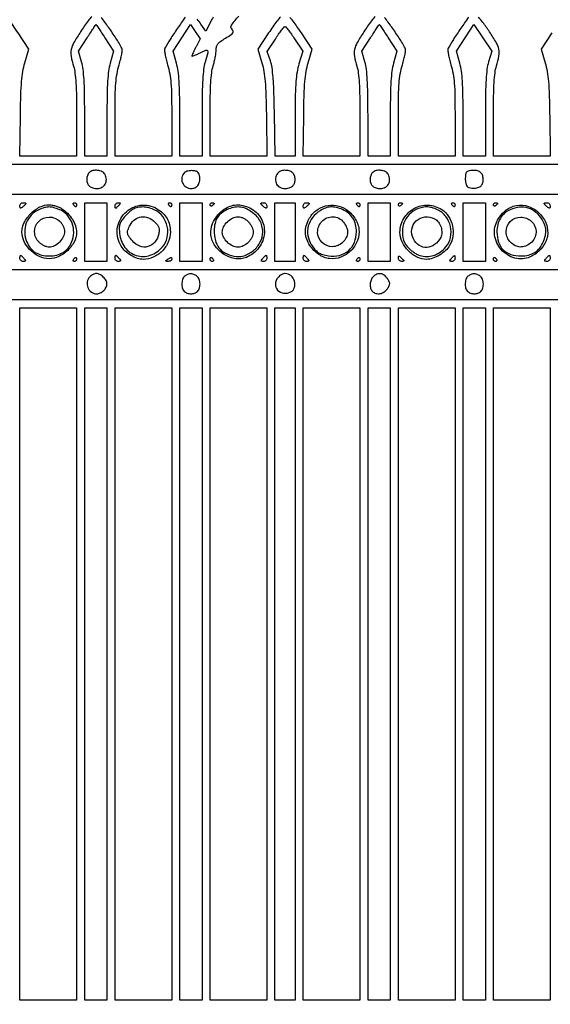
# Model space of a CAD drawing. Extents: x 9 to 194, y 17 to 273.
# Drawn here: x 104 to 127, y 169 to 210 of the extents above; entities that cross this region are included whole.
import ezdxf

# ---------------------------------------------------------------- set-up
doc = ezdxf.new("R2010")
doc.units = 0
doc.header["$MEASUREMENT"] = 0

msp = doc.modelspace()

# ---------------------------------------------------------------- linework, layer by layer
for points in [[(132.937378, 236.0368, -0.000055), (107.6112, 236.034, -0.000055), (82.285022, 236.0368, -0.001058)], [(82.675836, 235.777302, -0.000058), (107.605316, 235.7802, -0.000062), (132.057641, 235.777178, -0.000966)], [(83.259418, 223.425799, -0.000057), (107.8227, 223.4286, -0.000057), (132.385982, 223.425799, -0.001091)], [(107.828584, 223.6824, -0.000064), (84.113212, 223.685423, -0.000996)], [(46.609465, 157.613419, 0.000051), (82.2312, 157.6098), (143.5662, 157.6098)], [(107.485847, 210.054149, 0.052585), (107.329568, 209.876441, 0.005661), (107.017643, 209.425289, 0.018058), (106.737012, 208.975176, 0.080023), (106.626962, 208.684284, 0.094121), (106.622862, 208.397288, 0.030292), (106.721984, 207.981396, -0.042876), (106.782247, 207.69704, -0.015597), (106.820109, 207.286416, -0.011157), (106.842037, 206.716268, -0.003896), (106.848884, 205.89525), (106.8498, 204.2244), (105.662003, 204.2244), (104.474206, 204.2244), (104.498753, 205.89525, -0.003788), (104.518496, 206.781785, -0.013556), (104.550755, 207.347624, -0.020775), (104.603288, 207.763662, -0.028915), (104.687014, 208.129538), (104.850727, 208.692976), (104.405749, 209.37076, 0.01788), (103.965592, 209.991626, 0.233706)], [(111.389762, 210.02766, 0.003342), (111.068599, 209.569031, 0.008274), (110.759497, 209.105046, 0.017128), (110.536803, 208.73089, 0.154158), (110.522907, 208.661161, 0.01457), (110.547235, 208.486414, 0.017561), (110.590583, 208.275374, 0.012937), (110.652759, 208.044969, -0.02665), (110.743872, 207.666359, -0.026089), (110.79499, 207.277509, -0.016068), (110.819538, 206.748961, -0.00357), (110.826, 205.843829), (110.826, 204.2244), (109.6416, 204.2244), (108.4572, 204.2244), (108.4572, 205.843829, -0.00357), (108.463662, 206.748961, -0.016068), (108.48821, 207.277509, -0.026089), (108.539328, 207.666359, -0.02665), (108.630441, 208.044969, 0.012937), (108.692617, 208.275374, 0.017561), (108.735965, 208.486414, 0.01457), (108.760293, 208.661161, 0.154158), (108.746397, 208.73089, 0.017226), (108.494209, 209.154411, 0.012414), (108.185271, 209.609544, 0.006894), (107.880388, 210.023373, 0.152656)], [(112.561985, 210.03809, 0.018178), (112.428415, 209.798228), (112.250791, 209.450056), (112.05019, 209.745267, 0.031632), (111.896525, 209.943226, 0.072682)], [(115.375994, 210.046988, 0.008611), (115.227139, 209.863037, 0.011914), (115.056685, 209.633759, 0.008629), (114.877451, 209.37076), (114.432473, 208.692976), (114.596186, 208.129538, -0.028915), (114.679912, 207.763662, -0.020775), (114.732445, 207.347624, -0.013556), (114.764704, 206.781785, -0.003788), (114.784447, 205.89525), (114.808994, 204.2244), (113.621197, 204.2244), (112.4334, 204.2244), (112.4334, 205.902954, -0.003857), (112.439775, 206.729435, -0.011168), (112.46137, 207.301048, -0.015684), (112.499052, 207.711903, -0.042954), (112.559384, 207.996804, 0.014535), (112.607686, 208.174458, 0.012285), (112.64863, 208.364842, 0.012463), (112.677374, 208.540345, 0.033466), (112.686284, 208.666516, -0.064957), (112.705316, 208.80841, -0.103012), (112.760471, 208.917431, -0.070645), (112.870859, 209.021529, -0.017915), (113.077596, 209.15674, 0.008522), (113.312385, 209.304077, 0.101197), (113.388419, 209.379169, 0.258655), (113.394245, 209.448602, 0.078424), (113.33433, 209.540244, -0.356318), (113.326108, 209.701382, -0.025205), (113.631602, 210.076082, -0.011873)], [(119.329847, 210.054149, 0.052585), (119.173568, 209.876441, 0.005661), (118.861643, 209.425289, 0.018058), (118.581012, 208.975176, 0.080023), (118.470962, 208.684284, 0.094121), (118.466862, 208.397288, 0.030292), (118.565984, 207.981396, -0.042876), (118.626247, 207.69704, -0.015597), (118.664109, 207.286416, -0.011157), (118.686037, 206.716268, -0.003896), (118.692884, 205.89525), (118.6938, 204.2244), (117.506003, 204.2244), (116.318206, 204.2244), (116.342753, 205.89525, -0.003788), (116.362496, 206.781785, -0.013556), (116.394755, 207.347624, -0.020775), (116.447288, 207.763662, -0.028915), (116.531014, 208.129538), (116.694727, 208.692976), (116.249749, 209.37076, 0.009744), (115.949213, 209.809644, 0.054914), (115.760154, 210.021057, 0.121051)], [(123.233762, 210.02766, 0.003342), (122.912599, 209.569031, 0.008274), (122.603497, 209.105046, 0.017128), (122.380803, 208.73089, 0.154158), (122.366907, 208.661161, 0.01457), (122.391235, 208.486414, 0.017561), (122.434583, 208.275374, 0.012937), (122.496759, 208.044969, -0.02665), (122.587872, 207.666359, -0.026089), (122.63899, 207.277509, -0.016068), (122.663538, 206.748961, -0.00357), (122.67, 205.843829), (122.67, 204.2244), (121.4856, 204.2244), (120.3012, 204.2244), (120.3012, 205.843829, -0.00357), (120.307662, 206.748961, -0.016068), (120.33221, 207.277509, -0.026089), (120.383328, 207.666359, -0.02665), (120.474441, 208.044969, 0.012937), (120.536617, 208.275374, 0.017561), (120.579965, 208.486414, 0.01457), (120.604293, 208.661161, 0.154158), (120.590397, 208.73089, 0.017226), (120.338209, 209.154411, 0.012414), (120.029271, 209.609544, 0.006894), (119.724388, 210.023373, 0.152656)], [(126.721451, 209.37076), (126.276473, 208.692976), (126.440186, 208.129538, -0.028915), (126.523912, 207.763662, -0.020775), (126.576445, 207.347624, -0.013556), (126.608704, 206.781785, -0.003788), (126.628447, 205.89525), (126.652994, 204.2244), (125.465197, 204.2244), (124.2774, 204.2244), (124.2774, 205.902954, -0.003857), (124.283775, 206.729435, -0.011168), (124.30537, 207.301048, -0.015684), (124.343052, 207.711903, -0.042954), (124.403384, 207.996804, 0.029191), (124.502827, 208.410009, 0.095053), (124.499539, 208.690304, 0.080802), (124.391966, 208.973928, 0.01746), (124.112963, 209.420242, 0.012174), (123.833444, 209.813473, 0.054207), (123.640518, 210.020313, 0.107933)]]:
    msp.add_lwpolyline(points, format="xyb")
for points in [[(108.036957, 209.169269), (108.397988, 208.615137), (108.258394, 208.113046, 0.03388), (108.189769, 207.780393, 0.018054), (108.147965, 207.362083, 0.01212), (108.125319, 206.785592, 0.003756), (108.1188, 205.917677), (108.1188, 204.2244), (107.6535, 204.2244), (107.1882, 204.2244), (107.1882, 205.966829, 0.003624), (107.181853, 206.842627, 0.011314), (107.159977, 207.431639, 0.01653), (107.120773, 207.85285, 0.039282), (107.056959, 208.160712), (106.925718, 208.612165), (107.289609, 209.166022, -0.001188), (107.429935, 209.378502, -0.001947), (107.549901, 209.557701, -0.000206), (107.657641, 209.717147, -0.208032), (107.664713, 209.72164, -0.290936), (107.671782, 209.718563, -0.000259), (107.778685, 209.560107, -0.00242), (107.897722, 209.381609, -0.001467)], [(111.84349, 208.797289, 0.005303), (111.777791, 208.665062, 0.007518), (111.722375, 208.545963, 0.0046), (111.678391, 208.445113, 0.100855), (111.672, 208.413751, 0.502786), (111.686924, 208.402661, 0.015448), (111.771405, 208.430995, 0.018867), (111.880578, 208.476154, 0.01045), (112.0104, 208.539, -0.015922), (112.258522, 208.655781, -0.387404), (112.324929, 208.63295, -0.195379), (112.335739, 208.538997, -0.005799), (112.222816, 208.150596, 0.043641), (112.162071, 207.861792, 0.015424), (112.12436, 207.440321, 0.01086), (112.102636, 206.848224, 0.003608), (112.095916, 205.97985), (112.095, 204.2244), (111.6297, 204.2244), (111.1644, 204.2244), (111.1644, 205.917677, 0.003756), (111.157881, 206.785592, 0.01212), (111.135235, 207.362083, 0.018054), (111.093431, 207.780393, 0.03388), (111.024806, 208.113046), (110.885212, 208.615137), (111.247911, 209.171829), (111.61061, 209.72852), (111.812795, 209.430979), (112.01498, 209.133437)], [(115.965378, 209.122859), (116.304438, 208.606917), (116.146165, 208.086509, 0.031992), (116.06459, 207.740109, 0.023734), (116.017558, 207.349586, 0.014536), (115.993899, 206.803855, 0.003467), (115.987246, 205.89525), (115.9866, 204.2244), (115.568262, 204.2244), (115.149925, 204.2244), (115.118981, 206.02215, 0.003428), (115.097318, 206.922126, 0.011222), (115.065572, 207.516452, 0.016417), (115.02038, 207.930809, 0.048166), (114.952846, 208.209522), (114.817653, 208.599143), (115.159268, 209.118972, -0.007873), (115.294729, 209.318193, -0.012045), (115.418957, 209.4861, -0.006617), (115.527283, 209.62163, -0.224475), (115.5636, 209.6388, -0.224237), (115.599891, 209.621663, -0.006703), (115.707493, 209.487242, -0.012128), (115.830896, 209.320589, -0.007932)], [(119.880957, 209.169269), (120.241988, 208.615137), (120.102394, 208.113046, 0.03388), (120.033769, 207.780393, 0.018054), (119.991965, 207.362083, 0.01212), (119.969319, 206.785592, 0.003756), (119.9628, 205.917677), (119.9628, 204.2244), (119.4975, 204.2244), (119.0322, 204.2244), (119.0322, 205.966829, 0.003624), (119.025853, 206.842627, 0.011314), (119.003977, 207.431639, 0.01653), (118.964773, 207.85285, 0.039282), (118.900959, 208.160712), (118.769718, 208.612165), (119.133609, 209.166022, -0.001188), (119.273935, 209.378502, -0.001947), (119.393901, 209.557701, -0.000206), (119.501641, 209.717147, -0.208032), (119.508713, 209.72164, -0.290936), (119.515782, 209.718563, -0.000259), (119.622685, 209.560107, -0.00242), (119.741722, 209.381609, -0.001467)], [(124.070627, 208.16204, 0.039145), (124.00656, 207.853382, 0.016632), (123.967244, 207.432534, 0.011355), (123.945346, 206.843846, 0.003618), (123.939, 205.966829), (123.939, 204.2244), (123.4737, 204.2244), (123.0084, 204.2244), (123.0084, 205.917677, 0.003756), (123.001881, 206.785592, 0.01212), (122.979235, 207.362083, 0.018054), (122.937431, 207.780393, 0.03388), (122.868806, 208.113046), (122.729212, 208.615137), (123.092039, 209.172025), (123.454866, 209.728914), (123.82856, 209.171867), (124.202254, 208.61482)], [(107.37432, 203.53068, 0.070395), (107.335406, 203.478939, 0.038897), (107.302621, 203.406794, 0.037889), (107.280269, 203.32697, 0.049362), (107.2728, 203.2515, 0.091544), (107.302578, 203.090222, 0.124211), (107.387352, 202.969525, 0.112434), (107.526638, 202.895697, 0.065963), (107.714534, 202.8708, 0.127524), (107.908362, 202.921053, 0.139207), (108.045815, 203.05812, 0.134921), (108.093323, 203.250636, 0.116806), (108.039927, 203.452299, 0.149696), (107.920585, 203.570884, 0.092213), (107.729974, 203.630082, 0.090496), (107.527427, 203.617247, 0.136237)], [(111.354334, 203.534494, 0.151148), (111.249717, 203.336153, 0.147822), (111.274121, 203.111432, 0.146472), (111.419334, 202.936404, 0.147904), (111.636261, 202.8708, 0.105643), (111.799484, 202.905676, 0.127894), (111.921329, 203.003287, 0.1149), (111.988614, 203.15718, 0.074523), (111.995363, 203.352134, 0.044745), (111.969814, 203.475887, 0.13247), (111.92439, 203.548916, 0.125592), (111.846767, 203.591431, 0.03835), (111.713884, 203.614864, 0.040549), (111.60883, 203.616632, 0.038943), (111.503402, 203.601553, 0.041546), (111.412672, 203.573192, 0.100182)], [(115.219473, 203.452299, 0.116806), (115.166077, 203.250636, 0.134921), (115.213585, 203.05812, 0.139207), (115.351038, 202.921053, 0.127524), (115.544866, 202.8708, 0.065963), (115.732762, 202.895697, 0.112434), (115.872048, 202.969525, 0.124211), (115.956822, 203.090222, 0.091544), (115.9866, 203.2515, 0.09126), (115.957018, 203.412227, 0.123128), (115.872765, 203.533018, 0.112352), (115.734805, 203.607128, 0.067399), (115.549657, 203.6322, 0.054495), (115.443093, 203.620551, 0.070396), (115.351037, 203.586077, 0.074415), (115.276019, 203.529351, 0.07097)], [(119.21832, 203.53068, 0.070395), (119.179406, 203.478939, 0.038897), (119.146621, 203.406794, 0.037889), (119.124269, 203.32697, 0.049362), (119.1168, 203.2515, 0.091544), (119.146578, 203.090222, 0.124211), (119.231352, 202.969525, 0.112434), (119.370638, 202.895697, 0.065963), (119.558534, 202.8708, 0.127524), (119.752362, 202.921053, 0.139207), (119.889815, 203.05812, 0.134921), (119.937323, 203.250636, 0.116806), (119.883927, 203.452299, 0.149696), (119.764585, 203.570884, 0.092213), (119.573974, 203.630082, 0.090496), (119.371427, 203.617247, 0.136237)], [(123.126336, 203.512446, 0.058637), (123.11048, 203.45016, 0.020187), (123.101947, 203.35743, 0.019741), (123.100708, 203.25349, 0.021616), (123.107841, 203.152896, 0.044105), (123.13295, 203.030395, 0.123531), (123.177378, 202.955623, 0.124352), (123.25164, 202.910966, 0.044983), (123.373066, 202.885837, 0.042235), (123.473038, 202.882862, 0.036965), (123.576762, 202.896272, 0.03876), (123.668996, 202.92279, 0.084021), (123.732616, 202.959646, 0.12745), (123.816736, 203.076353, 0.084081), (123.850297, 203.239203, 0.083506), (123.828409, 203.405131, 0.122512), (123.75288, 203.53068, 0.139393), (123.61424, 203.607938, 0.065214), (123.408025, 203.628868, 0.06818), (123.216497, 203.596928, 0.229664)], [(104.7348, 202.246659, -0.172217), (104.728493, 202.22889, -0.016008), (104.697523, 202.193163, -0.019119), (104.656507, 202.152068, -0.013852), (104.6079, 202.1094, -0.020633), (104.539293, 202.057086, -0.217533), (104.505476, 202.050869, -0.304492), (104.485884, 202.072626, -0.035496), (104.481, 202.141341, -0.091307), (104.490649, 202.193741, -0.095788), (104.518277, 202.23828, -0.099536), (104.559484, 202.268084, -0.107348), (104.6079, 202.2786, -0.023761), (104.656532, 202.276288, -0.037907), (104.697523, 202.269217, -0.044235), (104.726811, 202.259022, -0.294983)], [(106.237223, 202.025257, -0.062616), (106.475101, 201.83579, -0.053958), (106.672499, 201.58422, -0.055933), (106.804803, 201.307339, -0.083394), (106.849484, 201.043261, -0.127173), (106.742284, 200.626534, -0.087057), (106.434162, 200.244293, -0.087451), (106.015866, 199.991151, -0.130303), (105.593002, 199.944185, -0.089087), (105.205958, 200.075133, -0.08001), (104.872046, 200.336228, -0.082495), (104.645047, 200.680538, -0.104947), (104.566232, 201.0519, -0.118503), (104.660953, 201.445941, -0.078558), (104.935712, 201.823888, -0.078558), (105.313659, 202.098647, -0.118503), (105.7077, 202.193368, -0.050973), (105.824709, 202.181408, -0.02593), (105.96794, 202.143985, -0.02546), (106.113078, 202.089633, -0.034588)], [(105.269935, 201.985957, 0.101819), (104.95445, 201.763938, 0.098176), (104.747304, 201.432727, 0.096332), (104.679789, 201.042005, 0.093979), (104.762514, 200.650759, 0.067939), (104.915567, 200.390406, 0.085492), (105.123093, 200.203523, 0.082459), (105.387451, 200.09238, 0.058428), (105.7077, 200.054829, 0.057814), (106.022762, 200.091381, 0.078957), (106.286798, 200.199479, 0.083543), (106.493581, 200.37825, 0.073996), (106.640902, 200.622078, 0.092256), (106.728081, 201.02754, 0.097147), (106.660801, 201.42938, 0.100097), (106.449663, 201.766822, 0.104474), (106.126837, 201.989566, 0.030431), (105.885852, 202.073441, 0.069688), (105.695709, 202.099256, 0.070273), (105.506773, 202.071758, 0.031373)], [(106.8498, 202.194, -0.042167), (106.847064, 202.161611, -0.061769), (106.838841, 202.134251, -0.081139), (106.826759, 202.115699, -0.210953), (106.812493, 202.1094, -0.151918), (106.794665, 202.114945, -0.038439), (106.770786, 202.134251, -0.035638), (106.745657, 202.161617, -0.029505), (106.7229, 202.194, -0.082592), (106.709659, 202.226326, -0.161196), (106.712291, 202.253749, -0.182303), (106.730179, 202.271977, -0.108972), (106.760207, 202.2786, -0.093332), (106.794407, 202.27216, -0.09642), (106.823482, 202.253749, -0.099167), (106.842942, 202.22628, -0.105053)], [(108.662634, 202.21515, 0.019542), (108.628748, 202.184759, 0.01106), (108.590013, 202.145487, 0.011028), (108.552655, 202.104107, 0.017789), (108.52293, 202.0671, -0.111066), (108.498294, 202.045992, -0.327207), (108.477478, 202.049037, -0.159858), (108.462986, 202.077143, -0.037587), (108.458495, 202.13055, -0.092982), (108.468657, 202.187461, -0.098893), (108.498685, 202.235437, -0.101386), (108.544121, 202.267349, -0.102919), (108.5982, 202.2786, -0.043317), (108.647377, 202.274332, -0.152297), (108.67529, 202.259962, -0.297449), (108.679826, 202.239176, -0.129577)], [(110.208053, 202.028523, -0.053965), (110.455186, 201.838547, -0.071002), (110.630652, 201.615164, -0.072366), (110.734384, 201.355138, -0.058844), (110.7696, 201.056942, -0.103471), (110.680601, 200.631478, -0.092025), (110.426569, 200.256914, -0.092503), (110.05639, 199.99993, -0.105982), (109.635953, 199.9098, -0.084221), (109.392859, 199.95104, -0.04984), (109.125458, 200.075521, -0.049147), (108.882564, 200.253924, -0.071498), (108.712334, 200.457542, -0.167788), (108.552195, 201.169997, -0.163811), (108.863388, 201.837717, -0.167723), (109.507924, 202.171291, -0.174948)], [(109.254, 202.027435, 0.060169), (109.170374, 201.981248, 0.020291), (109.060642, 201.895135, 0.019849), (108.945892, 201.789164, 0.02149), (108.843049, 201.677091, 0.028633), (108.717956, 201.509867, 0.077112), (108.656101, 201.375381, 0.071359), (108.635374, 201.222424, 0.022006), (108.647446, 200.989533, 0.136145), (108.86934, 200.411306, 0.159164), (109.346548, 200.07201, 0.159258), (109.931802, 200.079895, 0.136324), (110.442531, 200.429538, 0.120419), (110.637354, 200.82294, 0.107161), (110.640386, 201.280138, 0.107845), (110.454145, 201.695247, 0.123405), (110.118991, 201.971092, 0.039481), (109.888417, 202.058974, 0.0551), (109.671267, 202.097398, 0.058653), (109.461741, 202.086466, 0.053831)], [(110.826, 202.194, -0.042167), (110.823264, 202.161611, -0.061769), (110.815041, 202.134251, -0.081139), (110.802959, 202.115699, -0.210953), (110.788693, 202.1094, -0.151918), (110.770865, 202.114945, -0.038439), (110.746986, 202.134251, -0.035638), (110.721857, 202.161617, -0.029505), (110.6991, 202.194, -0.082592), (110.685859, 202.226326, -0.161196), (110.688491, 202.253749, -0.182303), (110.706379, 202.271977, -0.108972), (110.736407, 202.2786, -0.093332), (110.770607, 202.27216, -0.09642), (110.799682, 202.253749, -0.099167), (110.819142, 202.22628, -0.105053)], [(112.6026, 202.241293, -0.151918), (112.597055, 202.223465, -0.038439), (112.577749, 202.199586, -0.035638), (112.550383, 202.174457, -0.029505), (112.518, 202.1517, -0.082592), (112.485674, 202.138459, -0.161196), (112.458251, 202.141091, -0.182303), (112.440023, 202.158979, -0.108972), (112.4334, 202.189007, -0.093332), (112.43984, 202.223207, -0.09642), (112.458251, 202.252282, -0.099167), (112.48572, 202.271742, -0.105053), (112.518, 202.2786, -0.042167), (112.550389, 202.275864, -0.061769), (112.577749, 202.267641, -0.081139), (112.596301, 202.255559, -0.210953)], [(114.090131, 202.058093, -0.151368), (114.555164, 201.630464, -0.150016), (114.699045, 201.013204, -0.14341), (114.472844, 200.400537, -0.135708), (113.947671, 199.990867, -0.13489), (113.509567, 199.936023, -0.098086), (113.044067, 200.100254, -0.095259), (112.665354, 200.435547, -0.118233), (112.473647, 200.863889, -0.088584), (112.470978, 201.169339, -0.069421), (112.571161, 201.485804, -0.066465), (112.760113, 201.775504, -0.06824), (113.016961, 202.002534, -0.059185), (113.27286, 202.132312, -0.074988), (113.532308, 202.18529, -0.072581), (113.802448, 202.160044, -0.051289)], [(113.142204, 201.987836, 0.066357), (112.90542, 201.844928, 0.084732), (112.736435, 201.65465, 0.081912), (112.636371, 201.413744, 0.057619), (112.6026, 201.121657, 0.058122), (112.651251, 200.704543, 0.104427), (112.797513, 200.394127, 0.109224), (113.051328, 200.178258, 0.067852), (113.419927, 200.042998, 0.128975), (113.837395, 200.059843, 0.099713), (114.239472, 200.277224, 0.098521), (114.529716, 200.636154, 0.122418), (114.631437, 201.0519, 0.061261), (114.599294, 201.305575, 0.068786), (114.506778, 201.533383, 0.065437), (114.351274, 201.73633, 0.048365), (114.132807, 201.916511, 0.053357), (113.893227, 202.043188, 0.077125), (113.660172, 202.096731, 0.074493), (113.415862, 202.077923, 0.046272)], [(114.8022, 202.141341, -0.035496), (114.797316, 202.072626, -0.304492), (114.777724, 202.050869, -0.217533), (114.743907, 202.057086, -0.020633), (114.6753, 202.1094, -0.013852), (114.626693, 202.152068, -0.019119), (114.585677, 202.193163, -0.016008), (114.554707, 202.22889, -0.172217), (114.5484, 202.246659, -0.294983), (114.556389, 202.259022, -0.044235), (114.585677, 202.269217, -0.037907), (114.626668, 202.276288, -0.023761), (114.6753, 202.2786, -0.107348), (114.723716, 202.268084, -0.099536), (114.764923, 202.23828, -0.095788), (114.792551, 202.193741, -0.091307)], [(116.5788, 202.246659, -0.172217), (116.572493, 202.22889, -0.016008), (116.541523, 202.193163, -0.019119), (116.500507, 202.152068, -0.013852), (116.4519, 202.1094, -0.020633), (116.383293, 202.057086, -0.217533), (116.349476, 202.050869, -0.304492), (116.329884, 202.072626, -0.035496), (116.325, 202.141341, -0.091307), (116.334649, 202.193741, -0.095788), (116.362277, 202.23828, -0.099536), (116.403484, 202.268084, -0.107348), (116.4519, 202.2786, -0.023761), (116.500532, 202.276288, -0.037907), (116.541523, 202.269217, -0.044235), (116.570811, 202.259022, -0.294983)], [(118.110239, 202.002534, -0.097253), (118.480937, 201.63473, -0.118857), (118.651981, 201.178677, -0.121957), (118.594481, 200.703823, -0.105938), (118.32156, 200.28204, -0.101747), (117.895545, 200.001341, -0.126195), (117.426201, 199.94058, -0.122552), (116.975323, 200.113495, -0.09264), (116.602569, 200.493361, -0.062929), (116.469727, 200.757817, -0.076407), (116.418133, 201.03006, -0.074789), (116.450317, 201.309865, -0.057174), (116.564187, 201.596583, -0.102563), (116.853176, 201.942005, -0.103601), (117.254681, 202.142553, -0.10475), (117.699199, 202.163923, -0.107127)], [(117.027057, 201.943625, 0.090674), (116.714838, 201.665112, 0.102155), (116.537302, 201.304912, 0.10398), (116.518636, 200.909072, 0.097169), (116.659189, 200.528549, 0.04034), (116.802371, 200.331424, 0.07149), (116.953201, 200.19934, 0.070141), (117.13718, 200.113524, 0.037452), (117.3825, 200.058273, 0.095546), (117.838423, 200.078283, 0.119028), (118.215171, 200.270282, 0.119549), (118.461679, 200.612258, 0.096953), (118.548771, 201.057187, 0.058958), (118.511638, 201.371009, 0.080002), (118.401958, 201.633921, 0.08369), (118.22, 201.840598, 0.07166), (117.970837, 201.989566, 0.038188), (117.701054, 202.078802, 0.073065), (117.474472, 202.100903, 0.077321), (117.259697, 202.0567, 0.047596)], [(118.6938, 202.194, -0.042167), (118.691064, 202.161611, -0.061769), (118.682841, 202.134251, -0.081139), (118.670759, 202.115699, -0.210953), (118.656493, 202.1094, -0.151918), (118.638665, 202.114945, -0.038439), (118.614786, 202.134251, -0.035638), (118.589657, 202.161617, -0.029505), (118.5669, 202.194, -0.082592), (118.553659, 202.226326, -0.161196), (118.556291, 202.253749, -0.182303), (118.574179, 202.271977, -0.108972), (118.604207, 202.2786, -0.093332), (118.638407, 202.27216, -0.09642), (118.667482, 202.253749, -0.099167), (118.686942, 202.22628, -0.105053)], [(120.4704, 202.241293, -0.151918), (120.464855, 202.223465, -0.038439), (120.445549, 202.199586, -0.035638), (120.418183, 202.174457, -0.029505), (120.3858, 202.1517, -0.082592), (120.353474, 202.138459, -0.161196), (120.326051, 202.141091, -0.182303), (120.307823, 202.158979, -0.108972), (120.3012, 202.189007, -0.093332), (120.30764, 202.223207, -0.09642), (120.326051, 202.252282, -0.099167), (120.35352, 202.271742, -0.105053), (120.3858, 202.2786, -0.042167), (120.418189, 202.275864, -0.061769), (120.445549, 202.267641, -0.081139), (120.464101, 202.255559, -0.210953)], [(122.117119, 201.992233, -0.105561), (122.399924, 201.706594, -0.088844), (122.563215, 201.312538, -0.087761), (122.58069, 200.881857, -0.099435), (122.44581, 200.491569, -0.074653), (122.272861, 200.277693, -0.049303), (122.019472, 200.087749, -0.049885), (121.739068, 199.954009, -0.086554), (121.4856, 199.9098, -0.114078), (121.087959, 200.00172, -0.084562), (120.720393, 200.265837, -0.084171), (120.459604, 200.638129, -0.111233), (120.36888, 201.040893, -0.134568), (120.528123, 201.62186, -0.135159), (120.961153, 202.039282, -0.135561), (121.545735, 202.175465, -0.135683)], [(121.015957, 201.978147, 0.12057), (120.680284, 201.696309, 0.105799), (120.492585, 201.277757, 0.106198), (120.492976, 200.820385, 0.122367), (120.684669, 200.429538, 0.040122), (120.788079, 200.324943, 0.02633), (120.922162, 200.221259, 0.026491), (121.064372, 200.133555, 0.045251), (121.192269, 200.078086, 0.079896), (121.482415, 200.031465, 0.077816), (121.775357, 200.077373, 0.074758), (122.049998, 200.213446, 0.065605), (122.286531, 200.429538, 0.122783), (122.479543, 200.823891, 0.107772), (122.477754, 201.283374, 0.107346), (122.284585, 201.701827, 0.120928), (121.941832, 201.981133, 0.044034), (121.698257, 202.071443, 0.067671), (121.475645, 202.100979, 0.06826), (121.254631, 202.069938, 0.045685)], [(122.67, 202.194, -0.042167), (122.667264, 202.161611, -0.061769), (122.659041, 202.134251, -0.081139), (122.646959, 202.115699, -0.210953), (122.632693, 202.1094, -0.151918), (122.614865, 202.114945, -0.038439), (122.590986, 202.134251, -0.035638), (122.565857, 202.161617, -0.029505), (122.5431, 202.194, -0.082592), (122.529859, 202.226326, -0.161196), (122.532491, 202.253749, -0.182303), (122.550379, 202.271977, -0.108972), (122.580407, 202.2786, -0.093332), (122.614607, 202.27216, -0.09642), (122.643682, 202.253749, -0.099167), (122.663142, 202.22628, -0.105053)], [(124.4466, 202.241293, -0.151918), (124.441055, 202.223465, -0.038439), (124.421749, 202.199586, -0.035638), (124.394383, 202.174457, -0.029505), (124.362, 202.1517, -0.082592), (124.329674, 202.138459, -0.161196), (124.302251, 202.141091, -0.182303), (124.284023, 202.158979, -0.108972), (124.2774, 202.189007, -0.093332), (124.28384, 202.223207, -0.09642), (124.302251, 202.252282, -0.099167), (124.32972, 202.271742, -0.105053), (124.362, 202.2786, -0.042167), (124.394389, 202.275864, -0.061769), (124.421749, 202.267641, -0.081139), (124.440301, 202.255559, -0.210953)], [(126.20064, 201.83304, -0.110575), (126.488029, 201.379844, -0.131586), (126.529997, 200.87671, -0.126736), (126.313767, 200.405947, -0.098531), (125.878177, 200.045218, -0.172185), (125.250817, 199.947698, -0.149418), (124.658866, 200.258478, -0.147274), (124.336324, 200.851346, -0.166923), (124.416725, 201.491255, -0.103001), (124.76283, 201.936228, -0.129506), (125.232102, 202.161108, -0.13309), (125.741405, 202.122671, -0.111824)], [(124.981735, 201.985957, 0.073588), (124.741639, 201.836363, 0.081971), (124.565321, 201.628347, 0.077552), (124.458544, 201.364645, 0.057549), (124.422429, 201.0519, 0.077732), (124.489005, 200.626247, 0.121031), (124.682519, 200.311463, 0.119928), (125.001373, 200.120334, 0.075463), (125.432925, 200.054829, 0.060413), (125.741799, 200.092285, 0.079532), (126.002807, 200.202665, 0.082689), (126.208945, 200.384861, 0.071671), (126.357166, 200.632763, 0.038188), (126.446402, 200.902546, 0.073065), (126.468503, 201.129128, 0.077321), (126.4243, 201.343903, 0.047596), (126.311225, 201.576543, 0.081392), (126.055298, 201.874312, 0.10025), (125.734257, 202.0491, 0.099299), (125.368041, 202.086133, 0.078442)], [(126.6462, 202.141341, -0.035496), (126.641316, 202.072626, -0.304492), (126.621724, 202.050869, -0.217533), (126.587907, 202.057086, -0.020633), (126.5193, 202.1094, -0.013852), (126.470693, 202.152068, -0.019119), (126.429677, 202.193163, -0.016008), (126.398707, 202.22889, -0.172217), (126.3924, 202.246659, -0.294983), (126.400389, 202.259022, -0.044235), (126.429677, 202.269217, -0.037907), (126.470668, 202.276288, -0.023761), (126.5193, 202.2786, -0.107348), (126.567716, 202.268084, -0.099536), (126.608923, 202.23828, -0.095788), (126.636551, 202.193741, -0.091307)], [(106.146397, 201.502453, -0.051332), (106.225412, 201.411272, -0.045376), (106.287984, 201.302183, -0.046403), (106.328575, 201.186457, -0.061228), (106.3422, 201.075608, -0.115656), (106.289312, 200.850021, -0.076771), (106.135537, 200.631784, -0.07759), (105.925163, 200.472233, -0.124131), (105.7077, 200.4174, -0.074846), (105.608744, 200.432296, -0.038507), (105.491898, 200.478399, -0.03719), (105.376476, 200.545581, -0.046014), (105.280855, 200.625055, -0.193547), (105.094409, 201.062339, -0.202518), (105.267259, 201.496401, -0.200205), (105.701149, 201.678322, -0.191287)], [(110.120199, 201.469292, -0.032362), (110.228252, 201.346267, -0.082385), (110.284152, 201.241867, -0.088396), (110.301223, 201.12957, -0.041343), (110.285299, 200.982842, -0.121433), (110.124796, 200.635105, -0.1579), (109.833765, 200.442983, -0.1608), (109.489524, 200.45973, -0.126622), (109.18382, 200.677691, -0.020891), (109.028205, 200.879141, -0.119581), (108.978735, 201.003751, -0.129067), (108.993845, 201.132499, -0.025933), (109.08992, 201.344558, -0.111549), (109.287991, 201.579988, -0.132951), (109.556119, 201.688588, -0.128022), (109.850305, 201.648876, -0.099467)], [(114.036628, 201.479341, -0.045937), (114.111084, 201.383875, -0.035889), (114.174009, 201.268368, -0.036944), (114.217177, 201.151281, -0.069956), (114.23115, 201.0519, -0.116237), (114.179031, 200.830736, -0.080299), (114.028334, 200.621037, -0.080403), (113.81948, 200.46973, -0.117155), (113.599208, 200.4174, -0.115656), (113.373621, 200.470288, -0.076771), (113.155384, 200.624063, -0.07759), (112.995833, 200.834437, -0.124131), (112.941, 201.0519, -0.124131), (112.995833, 201.269363, -0.07759), (113.155384, 201.479737, -0.076771), (113.373621, 201.633512, -0.115656), (113.599208, 201.6864, -0.062229), (113.712286, 201.672272, -0.048417), (113.828995, 201.630283, -0.04656), (113.940113, 201.564404, -0.047133)], [(118.01086, 201.463491, -0.069391), (118.138918, 201.243903, -0.10739), (118.177092, 201.028551, -0.110539), (118.122228, 200.821234, -0.076778), (117.978545, 200.625055, -0.194679), (117.543144, 200.440533, -0.201383), (117.109835, 200.614178, -0.19909), (116.927145, 201.047294, -0.1924), (117.101147, 201.490597, -0.102169), (117.31614, 201.641815, -0.110227), (117.567569, 201.690112, -0.111822), (117.812863, 201.626823, -0.107677)], [(121.817959, 201.605033, -0.113112), (121.976154, 201.467216, -0.078757), (122.08418, 201.255434, -0.079722), (122.120527, 201.023398, -0.12205), (122.071066, 200.826926, -0.107715), (121.817942, 200.52891, -0.150649), (121.492122, 200.40886, -0.161541), (121.171943, 200.496213, -0.127405), (120.930776, 200.765322, -0.156431), (120.863189, 201.166507, -0.168939), (121.045211, 201.517713, -0.165145), (121.409923, 201.685233, -0.149765)], [(125.858197, 201.502453, -0.102169), (126.009415, 201.28746, -0.110227), (126.057712, 201.036031, -0.111822), (125.994423, 200.790737, -0.107677), (125.831091, 200.59274, -0.069391), (125.611503, 200.464682, -0.10739), (125.396151, 200.426508, -0.110539), (125.188834, 200.481372, -0.076778), (124.992655, 200.625055, -0.194679), (124.808133, 201.060456, -0.201383), (124.981778, 201.493765, -0.19909), (125.414894, 201.676455, -0.1924)], [(104.6502, 199.9521, -0.020633), (104.702514, 199.883493, -0.217533), (104.708731, 199.849676, -0.304492), (104.686974, 199.830084, -0.035496), (104.618259, 199.8252, -0.091307), (104.565859, 199.834849, -0.095788), (104.52132, 199.862477, -0.099536), (104.491516, 199.903684, -0.107348), (104.481, 199.9521, -0.023761), (104.483312, 200.000732, -0.037907), (104.490383, 200.041723, -0.044235), (104.500578, 200.071011, -0.294983), (104.512941, 200.079, -0.172217), (104.53071, 200.072693, -0.016008), (104.566437, 200.041723, -0.019119), (104.607532, 200.000707, -0.013852)], [(106.8498, 199.9098, -0.105053), (106.842942, 199.87752, -0.099167), (106.823482, 199.850051, -0.09642), (106.794407, 199.83164, -0.093332), (106.760207, 199.8252, -0.108972), (106.730179, 199.831823, -0.182303), (106.712291, 199.850051, -0.161196), (106.709659, 199.877474, -0.082592), (106.7229, 199.9098, -0.029505), (106.745657, 199.942183, -0.035638), (106.770786, 199.969549, -0.038439), (106.794665, 199.988855, -0.151918), (106.812493, 199.9944, -0.210953), (106.826759, 199.988101, -0.081139), (106.838841, 199.969549, -0.061769), (106.847064, 199.942189, -0.042167)], [(108.6264, 199.9521, -0.020633), (108.678714, 199.883493, -0.217533), (108.684931, 199.849676, -0.304492), (108.663174, 199.830084, -0.035496), (108.594459, 199.8252, -0.091307), (108.542059, 199.834849, -0.095788), (108.49752, 199.862477, -0.099536), (108.467716, 199.903684, -0.107348), (108.4572, 199.9521, -0.023761), (108.459512, 200.000732, -0.037907), (108.466583, 200.041723, -0.044235), (108.476778, 200.071011, -0.294983), (108.489141, 200.079, -0.172217), (108.50691, 200.072693, -0.016008), (108.542637, 200.041723, -0.019119), (108.583732, 200.000707, -0.013852)], [(110.826, 199.9098, -0.17131), (110.814643, 199.877625, -0.095191), (110.78251, 199.850432, -0.075283), (110.734585, 199.83227, -0.055234), (110.67795, 199.826495, -0.011938), (110.595134, 199.829198, -0.327416), (110.579261, 199.842281, -0.309569), (110.586547, 199.862133, -0.011213), (110.6568, 199.9098, -0.007234), (110.763635, 199.976671, -0.137048), (110.801272, 199.987184, -0.364836), (110.820759, 199.970782, -0.042895)], [(112.5603, 199.9098, -0.082592), (112.573541, 199.877474, -0.161196), (112.570909, 199.850051, -0.182303), (112.553021, 199.831823, -0.108972), (112.522993, 199.8252, -0.093332), (112.488793, 199.83164, -0.09642), (112.459718, 199.850051, -0.099167), (112.440258, 199.87752, -0.105053), (112.4334, 199.9098, -0.042167), (112.436136, 199.942189, -0.061769), (112.444359, 199.969549, -0.081139), (112.456441, 199.988101, -0.210953), (112.470707, 199.9944, -0.151918), (112.488535, 199.988855, -0.038439), (112.512414, 199.969549, -0.035638), (112.537543, 199.942183, -0.029505)], [(114.8022, 199.9521, -0.107348), (114.791684, 199.903684, -0.099536), (114.76188, 199.862477, -0.095788), (114.717341, 199.834849, -0.091307), (114.664941, 199.8252, -0.035496), (114.596226, 199.830084, -0.304492), (114.574469, 199.849676, -0.217533), (114.580686, 199.883493, -0.020633), (114.633, 199.9521, -0.013852), (114.675668, 200.000707, -0.019119), (114.716763, 200.041723, -0.016008), (114.75249, 200.072693, -0.172217), (114.770259, 200.079, -0.294983), (114.782622, 200.071011, -0.044235), (114.792817, 200.041723, -0.037907), (114.799888, 200.000732, -0.023761)], [(116.4942, 199.9521, -0.020633), (116.546514, 199.883493, -0.217533), (116.552731, 199.849676, -0.304492), (116.530974, 199.830084, -0.035496), (116.462259, 199.8252, -0.091307), (116.409859, 199.834849, -0.095788), (116.36532, 199.862477, -0.099536), (116.335516, 199.903684, -0.107348), (116.325, 199.9521, -0.023761), (116.327312, 200.000732, -0.037907), (116.334383, 200.041723, -0.044235), (116.344578, 200.071011, -0.294983), (116.356941, 200.079, -0.172217), (116.37471, 200.072693, -0.016008), (116.410437, 200.041723, -0.019119), (116.451532, 200.000707, -0.013852)], [(118.6938, 199.9098, -0.105053), (118.686942, 199.87752, -0.099167), (118.667482, 199.850051, -0.09642), (118.638407, 199.83164, -0.093332), (118.604207, 199.8252, -0.108972), (118.574179, 199.831823, -0.182303), (118.556291, 199.850051, -0.161196), (118.553659, 199.877474, -0.082592), (118.5669, 199.9098, -0.029505), (118.589657, 199.942183, -0.035638), (118.614786, 199.969549, -0.038439), (118.638665, 199.988855, -0.151918), (118.656493, 199.9944, -0.210953), (118.670759, 199.988101, -0.081139), (118.682841, 199.969549, -0.061769), (118.691064, 199.942189, -0.042167)], [(120.5127, 199.89093, -0.111066), (120.533808, 199.866294, -0.327207), (120.530763, 199.845478, -0.159858), (120.502657, 199.830986, -0.037587), (120.44925, 199.826495, -0.092982), (120.392339, 199.836657, -0.098893), (120.344363, 199.866685, -0.101386), (120.312451, 199.912121, -0.102919), (120.3012, 199.9662, -0.043317), (120.305468, 200.015377, -0.152297), (120.319838, 200.04329, -0.297449), (120.340624, 200.047826, -0.129577), (120.36465, 200.030634, 0.019542), (120.395041, 199.996748, 0.01106), (120.434313, 199.958013, 0.011028), (120.475693, 199.920655, 0.017789)], [(122.67, 199.9521, -0.101721), (122.660045, 199.903675, -0.098537), (122.631743, 199.862477, -0.097291), (122.589472, 199.834875, -0.096419), (122.539765, 199.8252, -0.035838), (122.474365, 199.829894, -0.325335), (122.45504, 199.84872, -0.208212), (122.463015, 199.881139, -0.017756), (122.518615, 199.948882, -0.007679), (122.612726, 200.052339, -0.201684), (122.64631, 200.067308, -0.397768), (122.666222, 200.049276, -0.019434)], [(124.4043, 199.9098, -0.082592), (124.417541, 199.877474, -0.161196), (124.414909, 199.850051, -0.182303), (124.397021, 199.831823, -0.108972), (124.366993, 199.8252, -0.093332), (124.332793, 199.83164, -0.09642), (124.303718, 199.850051, -0.099167), (124.284258, 199.87752, -0.105053), (124.2774, 199.9098, -0.042167), (124.280136, 199.942189, -0.061769), (124.288359, 199.969549, -0.081139), (124.300441, 199.988101, -0.210953), (124.314707, 199.9944, -0.151918), (124.332535, 199.988855, -0.038439), (124.356414, 199.969549, -0.035638), (124.381543, 199.942183, -0.029505)], [(126.6462, 199.9521, -0.107348), (126.635684, 199.903684, -0.099536), (126.60588, 199.862477, -0.095788), (126.561341, 199.834849, -0.091307), (126.508941, 199.8252, -0.035496), (126.440226, 199.830084, -0.304492), (126.418469, 199.849676, -0.217533), (126.424686, 199.883493, -0.020633), (126.477, 199.9521, -0.013852), (126.519668, 200.000707, -0.019119), (126.560763, 200.041723, -0.016008), (126.59649, 200.072693, -0.172217), (126.614259, 200.079, -0.294983), (126.626622, 200.071011, -0.044235), (126.636817, 200.041723, -0.037907), (126.643888, 200.000732, -0.023761)], [(107.405743, 199.184657, 0.151491), (107.294663, 198.973719, 0.14356), (107.319209, 198.731916, 0.144474), (107.470123, 198.542714, 0.15383), (107.6958, 198.4716, 0.116495), (107.841891, 198.506106, 0.078431), (107.981936, 198.606176, 0.078834), (108.083712, 198.743881, 0.120361), (108.1188, 198.887531, 0.134777), (108.080737, 199.026173, 0.066678), (107.966642, 199.170471, 0.066292), (107.81742, 199.280695, 0.126624), (107.674031, 199.3176, 0.076918), (107.612608, 199.308095, 0.038266), (107.539392, 199.278548, 0.036829), (107.466596, 199.235535, 0.044552)], [(111.39705, 199.226224, 0.16573), (111.2977, 199.111778, 0.078992), (111.252947, 198.919589, 0.076996), (111.269682, 198.71736, 0.138156), (111.35052, 198.57312, 0.070395), (111.402261, 198.534206, 0.038897), (111.474406, 198.501422, 0.037889), (111.55423, 198.479069, 0.049362), (111.6297, 198.4716, 0.049362), (111.70517, 198.479069, 0.037889), (111.784994, 198.501422, 0.038897), (111.857139, 198.534206, 0.070395), (111.90888, 198.57312, 0.137026), (111.992842, 198.722157, 0.083939), (112.007693, 198.924675, 0.086366), (111.955645, 199.115267, 0.16151), (111.846762, 199.230023, 0.02898), (111.712874, 199.291988, 0.096286), (111.61794, 199.309609, 0.098711), (111.524635, 199.290186, 0.031359)], [(115.270585, 199.151809, 0.174263), (115.161501, 198.886813, 0.19684), (115.253636, 198.629036, 0.181167), (115.509203, 198.495864, 0.154544), (115.80952, 198.551983, 0.20069), (115.959123, 198.735747, 0.148469), (115.957104, 199.000736, 0.140474), (115.806228, 199.230257, 0.179427), (115.570669, 199.3176, 0.08589), (115.502407, 199.305787, 0.040529), (115.420626, 199.268899, 0.038592), (115.339076, 199.215249, 0.044077)], [(119.249743, 199.184657, 0.102411), (119.159325, 199.047036, 0.08164), (119.121478, 198.873105, 0.084647), (119.141662, 198.702196, 0.125389), (119.21832, 198.57312, 0.128308), (119.363455, 198.488049, 0.112734), (119.539262, 198.479174, 0.105357), (119.711019, 198.54858, 0.099525), (119.84368, 198.6831, 0.024542), (119.919873, 198.812855, 0.121059), (119.93996, 198.8946, 0.121059), (119.919873, 198.976345, 0.024542), (119.84368, 199.1061, 0.085639), (119.713231, 199.245874, 0.13011), (119.560403, 199.308742, 0.134897), (119.400558, 199.286759, 0.095426)], [(123.24105, 199.226224, 0.16573), (123.1417, 199.111778, 0.078992), (123.096947, 198.919589, 0.076996), (123.113682, 198.71736, 0.138156), (123.19452, 198.57312, 0.070395), (123.246261, 198.534206, 0.038897), (123.318406, 198.501422, 0.037889), (123.39823, 198.479069, 0.049362), (123.4737, 198.4716, 0.049362), (123.54917, 198.479069, 0.037889), (123.628994, 198.501422, 0.038897), (123.701139, 198.534206, 0.070395), (123.75288, 198.57312, 0.137026), (123.836842, 198.722157, 0.083939), (123.851693, 198.924675, 0.086366), (123.799645, 199.115267, 0.16151), (123.690762, 199.230023, 0.02898), (123.556874, 199.291988, 0.096286), (123.46194, 199.309609, 0.098711), (123.368635, 199.290186, 0.031359)]]:
    msp.add_lwpolyline(points, format="xyb", close=True)
for points in [[(144.9198, 203.2515), (144.9198, 202.617), (108.0342, 202.617), (71.1486, 202.617), (71.1486, 203.2515), (71.1486, 203.886), (108.0342, 203.886), (144.9198, 203.886)], [(108.1188, 201.0519), (108.1188, 199.8252), (107.6535, 199.8252), (107.1882, 199.8252), (107.1882, 201.0519), (107.1882, 202.2786), (107.6535, 202.2786), (108.1188, 202.2786)], [(112.095, 201.0519), (112.095, 199.8252), (111.6297, 199.8252), (111.1644, 199.8252), (111.1644, 201.0519), (111.1644, 202.2786), (111.6297, 202.2786), (112.095, 202.2786)], [(115.9866, 201.0519), (115.9866, 199.8252), (115.5636, 199.8252), (115.1406, 199.8252), (115.1406, 201.0519), (115.1406, 202.2786), (115.5636, 202.2786), (115.9866, 202.2786)], [(119.9628, 201.0519), (119.9628, 199.8252), (119.4975, 199.8252), (119.0322, 199.8252), (119.0322, 201.0519), (119.0322, 202.2786), (119.4975, 202.2786), (119.9628, 202.2786)], [(123.939, 201.0519), (123.939, 199.8252), (123.4737, 199.8252), (123.0084, 199.8252), (123.0084, 201.0519), (123.0084, 202.2786), (123.4737, 202.2786), (123.939, 202.2786)], [(144.9198, 198.8523), (144.9198, 198.2178), (108.0342, 198.2178), (71.1486, 198.2178), (71.1486, 198.8523), (71.1486, 199.4868), (108.0342, 199.4868), (144.9198, 199.4868)], [(106.8498, 183.4128), (106.8498, 168.9462), (105.6654, 168.9462), (104.481, 168.9462), (104.481, 183.4128), (104.481, 197.8794), (105.6654, 197.8794), (106.8498, 197.8794)], [(108.1188, 183.4128), (108.1188, 168.9462), (107.6535, 168.9462), (107.1882, 168.9462), (107.1882, 183.4128), (107.1882, 197.8794), (107.6535, 197.8794), (108.1188, 197.8794)], [(110.826, 183.4128), (110.826, 168.9462), (109.6416, 168.9462), (108.4572, 168.9462), (108.4572, 183.4128), (108.4572, 197.8794), (109.6416, 197.8794), (110.826, 197.8794)], [(112.095, 183.4128), (112.095, 168.9462), (111.6297, 168.9462), (111.1644, 168.9462), (111.1644, 183.4128), (111.1644, 197.8794), (111.6297, 197.8794), (112.095, 197.8794)], [(114.8022, 183.4128), (114.8022, 168.9462), (113.6178, 168.9462), (112.4334, 168.9462), (112.4334, 183.4128), (112.4334, 197.8794), (113.6178, 197.8794), (114.8022, 197.8794)], [(115.9866, 183.4128), (115.9866, 168.9462), (115.5636, 168.9462), (115.1406, 168.9462), (115.1406, 183.4128), (115.1406, 197.8794), (115.5636, 197.8794), (115.9866, 197.8794)], [(118.6938, 183.4128), (118.6938, 168.9462), (117.5094, 168.9462), (116.325, 168.9462), (116.325, 183.4128), (116.325, 197.8794), (117.5094, 197.8794), (118.6938, 197.8794)], [(119.9628, 183.4128), (119.9628, 168.9462), (119.4975, 168.9462), (119.0322, 168.9462), (119.0322, 183.4128), (119.0322, 197.8794), (119.4975, 197.8794), (119.9628, 197.8794)], [(122.67, 183.4128), (122.67, 168.9462), (121.4856, 168.9462), (120.3012, 168.9462), (120.3012, 183.4128), (120.3012, 197.8794), (121.4856, 197.8794), (122.67, 197.8794)], [(123.939, 183.4128), (123.939, 168.9462), (123.4737, 168.9462), (123.0084, 168.9462), (123.0084, 183.4128), (123.0084, 197.8794), (123.4737, 197.8794), (123.939, 197.8794)], [(126.6462, 183.4128), (126.6462, 168.9462), (125.4618, 168.9462), (124.2774, 168.9462), (124.2774, 183.4128), (124.2774, 197.8794), (125.4618, 197.8794), (126.6462, 197.8794)]]:
    msp.add_lwpolyline(points, close=True)

doc.saveas('drawing.dxf')
